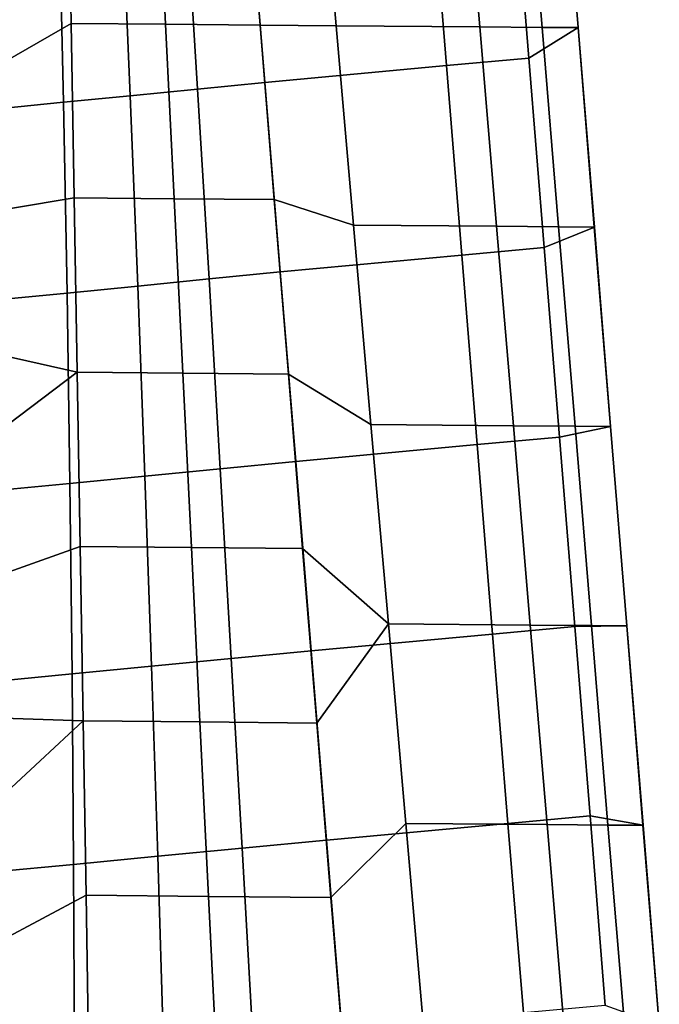
# Model space of a CAD drawing. Units: inches. Extents: x -29.4 to 29.4, y -14.2 to 15.7.
# Drawn here: x 26 to 29.2, y -2.5 to 2.4 of the extents above; entities that cross this region are included whole.
import ezdxf

# ---------------------------------------------------------------- set-up
doc = ezdxf.new("R2010")
doc.units = ezdxf.units.IN
doc.header["$MEASUREMENT"] = 0
doc.layers.add('AFUFU-3D-CH-ST', color=2, linetype='Continuous')

msp = doc.modelspace()

# ---------------------------------------------------------------- linework, layer by layer
at = {"layer": 'AFUFU-3D-CH-ST'}
for points in [[(27.5422, 2.3621, 20.8461), (27.4555, 3.3549, 20.8117), (27.0929, 3.2339, 20.8113), (27.1635, 2.3653, 20.8413)], [(27.4555, 3.3549, 20.8117), (27.5422, 2.3621, 20.8461), (28.2573, 2.356, 20.7405), (28.1736, 3.3487, 20.7072)], [(28.2573, 2.356, 20.7405), (28.5672, 2.3536, 20.5581), (28.4853, 3.3463, 20.5251), (28.1736, 3.3487, 20.7072)], [(28.6662, 3.3452, 19.8135), (28.7469, 2.3525, 19.8474), (28.5014, 2.201, 19.4396), (28.4253, 3.1443, 19.4076)], [(28.7461, 2.3526, 20.2471), (28.6654, 3.3453, 20.2132), (28.4853, 3.3463, 20.5251), (28.5672, 2.3536, 20.5581)], [(28.7469, 2.3525, 19.8474), (28.6662, 3.3452, 19.8135), (28.6654, 3.3453, 20.2132), (28.7461, 2.3526, 20.2471)], [(26.224, 2.3735, 20.8128), (26.2093, 3.2416, 20.7844), (25.6024, 2.6395, 20.7633), (25.6078, 2.0197, 20.7838)], [(26.2093, 3.2416, 20.7844), (26.224, 2.3735, 20.8128), (26.6937, 2.3694, 20.8298), (26.651, 3.2377, 20.8004)], [(27.1635, 2.3653, 20.8413), (27.0929, 3.2339, 20.8113), (26.651, 3.2377, 20.8004), (26.6937, 2.3694, 20.8298)], [(28.5014, 2.201, 19.4396), (28.0913, 2.1633, 19.2092), (28.0147, 3.1067, 19.1789), (28.4253, 3.1443, 19.4076)], [(27.1877, 2.0799, 19.0613), (27.111, 3.0235, 19.0339), (28.0147, 3.1067, 19.1789), (28.0913, 2.1633, 19.2092)], [(26.5175, 2.0135, 19.0564), (26.4776, 2.9609, 19.029), (26.7942, 2.9922, 19.034), (26.8526, 2.0467, 19.061)], [(27.111, 3.0235, 19.0339), (27.1877, 2.0799, 19.0613), (26.8526, 2.0467, 19.061), (26.7942, 2.9922, 19.034)], [(26.5175, 2.0135, 19.0564), (26.1858, 1.9807, 19.026), (26.1647, 2.9299, 18.9955), (26.4776, 2.9609, 19.029)], [(25.8765, 1.95, 18.9001), (25.8741, 2.9012, 18.8717), (26.1647, 2.9299, 18.9955), (26.1858, 1.9807, 19.026)], [(26.2387, 1.5054, 20.8415), (26.224, 2.3735, 20.8128), (25.6078, 2.0197, 20.7838), (25.6131, 1.4001, 20.8042)], [(26.224, 2.3735, 20.8128), (26.2387, 1.5054, 20.8415), (26.7364, 1.501, 20.8594), (26.6937, 2.3694, 20.8298)], [(27.2342, 1.4967, 20.8716), (27.1635, 2.3653, 20.8413), (26.6937, 2.3694, 20.8298), (26.7364, 1.501, 20.8594)], [(27.2342, 1.4967, 20.8716), (27.6289, 1.3694, 20.8806), (27.5422, 2.3621, 20.8461), (27.1635, 2.3653, 20.8413)], [(27.5422, 2.3621, 20.8461), (27.6289, 1.3694, 20.8806), (28.341, 1.3633, 20.7738), (28.2573, 2.356, 20.7405)], [(28.341, 1.3633, 20.7738), (28.6491, 1.3609, 20.5912), (28.5672, 2.3536, 20.5581), (28.2573, 2.356, 20.7405)], [(28.8269, 1.3599, 20.281), (28.7461, 2.3526, 20.2471), (28.5672, 2.3536, 20.5581), (28.6491, 1.3609, 20.5912)], [(28.7469, 2.3525, 19.8474), (28.8277, 1.3598, 19.8814), (28.5775, 1.2577, 19.473), (28.5014, 2.201, 19.4396)], [(28.8277, 1.3598, 19.8814), (28.7469, 2.3525, 19.8474), (28.7461, 2.3526, 20.2471), (28.8269, 1.3599, 20.281)], [(27.2644, 1.1365, 19.0944), (27.1877, 2.0799, 19.0613), (28.0913, 2.1633, 19.2092), (28.1679, 1.22, 19.2424)], [(28.5775, 1.2577, 19.473), (28.1679, 1.22, 19.2424), (28.0913, 2.1633, 19.2092), (28.5014, 2.201, 19.4396)], [(27.1877, 2.0799, 19.0613), (27.2644, 1.1365, 19.0944), (26.9097, 1.1014, 19.0941), (26.8526, 2.0467, 19.061)], [(26.555, 1.0662, 19.0903), (26.2033, 1.0313, 19.0633), (26.1858, 1.9807, 19.026), (26.5175, 2.0135, 19.0564)], [(26.555, 1.0662, 19.0903), (26.5175, 2.0135, 19.0564), (26.8526, 2.0467, 19.061), (26.9097, 1.1014, 19.0941)], [(25.8741, 0.9987, 18.9358), (25.8765, 1.95, 18.9001), (26.1858, 1.9807, 19.026), (26.2033, 1.0313, 19.0633)], [(26.2387, 1.5054, 20.8415), (25.6131, 1.4001, 20.8042), (25.6185, 0.7806, 20.8245), (26.2535, 0.6373, 20.8705)], [(26.2387, 1.5054, 20.8415), (26.2535, 0.6373, 20.8705), (26.7791, 0.6327, 20.8893), (26.7364, 1.501, 20.8594)], [(27.3048, 0.6281, 20.902), (27.2342, 1.4967, 20.8716), (26.7364, 1.501, 20.8594), (26.7791, 0.6327, 20.8893)], [(27.3048, 0.6281, 20.902), (27.7157, 0.3767, 20.915), (27.6289, 1.3694, 20.8806), (27.2342, 1.4967, 20.8716)], [(27.6289, 1.3694, 20.8806), (27.7157, 0.3767, 20.915), (28.4247, 0.3706, 20.807), (28.341, 1.3633, 20.7738)], [(28.4247, 0.3706, 20.807), (28.7311, 0.3682, 20.6242), (28.6491, 1.3609, 20.5912), (28.341, 1.3633, 20.7738)], [(28.8277, 1.3598, 19.8814), (28.9084, 0.3671, 19.9153), (28.6536, 0.3145, 19.5079), (28.5775, 1.2577, 19.473)], [(28.9076, 0.3672, 20.315), (28.8269, 1.3599, 20.281), (28.6491, 1.3609, 20.5912), (28.7311, 0.3682, 20.6242)], [(28.9084, 0.3671, 19.9153), (28.8277, 1.3598, 19.8814), (28.8269, 1.3599, 20.281), (28.9076, 0.3672, 20.315)], [(28.6536, 0.3145, 19.5079), (28.2445, 0.2768, 19.2787), (28.1679, 1.22, 19.2424), (28.5775, 1.2577, 19.473)], [(27.3412, 0.1934, 19.1336), (27.2644, 1.1365, 19.0944), (28.1679, 1.22, 19.2424), (28.2445, 0.2768, 19.2787)], [(27.2644, 1.1365, 19.0944), (27.3412, 0.1934, 19.1336), (26.9656, 0.1567, 19.1334), (26.9097, 1.1014, 19.0941)], [(26.5902, 0.1199, 19.1307), (26.555, 1.0662, 19.0903), (26.9097, 1.1014, 19.0941), (26.9656, 0.1567, 19.1334)], [(25.867, 0.0493, 18.9782), (25.8741, 0.9987, 18.9358), (26.2033, 1.0313, 19.0633), (26.2173, 0.0835, 19.1073)], [(26.5902, 0.1199, 19.1307), (26.2173, 0.0835, 19.1073), (26.2033, 1.0313, 19.0633), (26.555, 1.0662, 19.0903)], [(26.2535, 0.6373, 20.8705), (25.6185, 0.7806, 20.8245), (25.6238, 0.1614, 20.8448), (26.2535, 0.6373, 20.8705)], [(26.2682, -0.2308, 20.8997), (26.2535, 0.6373, 20.8705), (25.6238, 0.1614, 20.8448), (25.6292, -0.4578, 20.8651)], [(26.2535, 0.6373, 20.8705), (26.2682, -0.2308, 20.8997), (26.8218, -0.2359, 20.9194), (26.7791, 0.6327, 20.8893)], [(27.3755, -0.241, 20.9328), (27.3048, 0.6281, 20.902), (26.7791, 0.6327, 20.8893), (26.8218, -0.2359, 20.9194)], [(27.3755, -0.241, 20.9328), (27.8024, -0.6161, 20.9495), (27.7157, 0.3767, 20.915), (27.3048, 0.6281, 20.902)], [(27.7157, 0.3767, 20.915), (27.8024, -0.6161, 20.9495), (28.5084, -0.6221, 20.8403), (28.4247, 0.3706, 20.807)], [(28.5084, -0.6221, 20.8403), (28.813, -0.6245, 20.6572), (28.7311, 0.3682, 20.6242), (28.4247, 0.3706, 20.807)], [(28.9084, 0.3671, 19.9153), (28.9892, -0.6256, 19.9492), (28.7297, -0.6287, 19.5443), (28.6536, 0.3145, 19.5079)], [(28.9883, -0.6255, 20.3489), (28.9076, 0.3672, 20.315), (28.7311, 0.3682, 20.6242), (28.813, -0.6245, 20.6572)], [(28.9892, -0.6256, 19.9492), (28.9084, 0.3671, 19.9153), (28.9076, 0.3672, 20.315), (28.9883, -0.6255, 20.3489)], [(28.7297, -0.6287, 19.5443), (28.321, -0.6662, 19.3179), (28.2445, 0.2768, 19.2787), (28.6536, 0.3145, 19.5079)], [(27.4178, -0.7495, 19.1788), (27.3412, 0.1934, 19.1336), (28.2445, 0.2768, 19.2787), (28.321, -0.6662, 19.3179)], [(26.6232, -0.8263, 19.1772), (26.5902, 0.1199, 19.1307), (26.9656, 0.1567, 19.1334), (27.0205, -0.7879, 19.1789)], [(27.3412, 0.1934, 19.1336), (27.4178, -0.7495, 19.1788), (27.0205, -0.7879, 19.1789), (26.9656, 0.1567, 19.1334)], [(26.6232, -0.8263, 19.1772), (26.2281, -0.8645, 19.1577), (26.2173, 0.0835, 19.1073), (26.5902, 0.1199, 19.1307)], [(25.8558, -0.9005, 19.0272), (25.867, 0.0493, 18.9782), (26.2173, 0.0835, 19.1073), (26.2281, -0.8645, 19.1577)], [(26.2682, -0.2308, 20.8997), (25.6292, -0.4578, 20.8651), (25.6345, -1.0768, 20.8855), (26.2829, -1.0989, 20.9292)], [(26.2682, -0.2308, 20.8997), (26.2829, -1.0989, 20.9292), (26.8644, -1.104, 20.9498), (26.8218, -0.2359, 20.9194)], [(27.4461, -1.1091, 20.9636), (27.3755, -0.241, 20.9328), (26.8218, -0.2359, 20.9194), (26.8644, -1.104, 20.9498)], [(27.4461, -1.1091, 20.9636), (27.8024, -0.6161, 20.9495), (27.3755, -0.241, 20.9328)], [(27.8892, -1.6088, 20.9839), (27.8024, -0.6161, 20.9495), (27.4461, -1.1091, 20.9636), (27.5167, -1.9777, 20.9947)], [(27.8024, -0.6161, 20.9495), (27.8892, -1.6088, 20.9839), (28.5921, -1.6148, 20.8736), (28.5084, -0.6221, 20.8403)], [(28.8059, -1.5717, 19.5822), (28.3976, -1.6091, 19.36), (28.321, -0.6662, 19.3179), (28.7297, -0.6287, 19.5443)], [(28.5921, -1.6148, 20.8736), (28.8949, -1.6172, 20.6903), (28.813, -0.6245, 20.6572), (28.5084, -0.6221, 20.8403)], [(28.9892, -0.6256, 19.9492), (29.0699, -1.6183, 19.9831), (28.8059, -1.5717, 19.5822), (28.7297, -0.6287, 19.5443)], [(29.0691, -1.6182, 20.3828), (28.9883, -0.6255, 20.3489), (28.813, -0.6245, 20.6572), (28.8949, -1.6172, 20.6903)], [(29.0699, -1.6183, 19.9831), (28.9892, -0.6256, 19.9492), (28.9883, -0.6255, 20.3489), (29.0691, -1.6182, 20.3828)], [(27.4945, -1.6921, 19.2296), (27.4178, -0.7495, 19.1788), (28.321, -0.6662, 19.3179), (28.3976, -1.6091, 19.36)], [(27.4178, -0.7495, 19.1788), (27.4945, -1.6921, 19.2296), (27.0744, -1.7324, 19.23), (27.0205, -0.7879, 19.1789)], [(26.6542, -1.7727, 19.2296), (26.2359, -1.8128, 19.2139), (26.2281, -0.8645, 19.1577), (26.6232, -0.8263, 19.1772)], [(26.6542, -1.7727, 19.2296), (26.6232, -0.8263, 19.1772), (27.0205, -0.7879, 19.1789), (27.0744, -1.7324, 19.23)], [(25.8405, -1.8506, 19.0821), (25.8558, -0.9005, 19.0272), (26.2281, -0.8645, 19.1577), (26.2359, -1.8128, 19.2139)], [(26.2829, -1.0989, 20.9292), (25.6345, -1.0768, 20.8855), (25.6398, -1.6958, 20.906), (26.2829, -1.0989, 20.9292)], [(26.2977, -1.9669, 20.9591), (26.2829, -1.0989, 20.9292), (25.6398, -1.6958, 20.906), (25.6449, -2.3148, 20.9267)], [(26.2829, -1.0989, 20.9292), (26.2977, -1.9669, 20.9591), (26.9071, -1.9723, 20.9804), (26.8644, -1.104, 20.9498)], [(27.5167, -1.9777, 20.9947), (27.4461, -1.1091, 20.9636), (26.8644, -1.104, 20.9498), (26.9071, -1.9723, 20.9804)], [(27.5712, -2.6344, 19.2857), (27.4945, -1.6921, 19.2296), (28.3976, -1.6091, 19.36), (28.4742, -2.5518, 19.4046)], [(27.9759, -2.6016, 21.0184), (27.8892, -1.6088, 20.9839), (27.5167, -1.9777, 20.9947), (27.5874, -2.8462, 21.026)], [(27.8892, -1.6088, 20.9839), (27.9759, -2.6016, 21.0184), (28.6759, -2.6076, 20.907), (28.5921, -1.6148, 20.8736)], [(28.882, -2.5147, 19.6213), (28.4742, -2.5518, 19.4046), (28.3976, -1.6091, 19.36), (28.8059, -1.5717, 19.5822)], [(28.6759, -2.6076, 20.907), (28.9769, -2.6099, 20.7233), (28.8949, -1.6172, 20.6903), (28.5921, -1.6148, 20.8736)], [(29.0699, -1.6183, 19.9831), (29.1506, -2.611, 20.017), (28.882, -2.5147, 19.6213), (28.8059, -1.5717, 19.5822)], [(29.1498, -2.6109, 20.4167), (29.0691, -1.6182, 20.3828), (28.8949, -1.6172, 20.6903), (28.9769, -2.6099, 20.7233)], [(29.1506, -2.611, 20.017), (29.0699, -1.6183, 19.9831), (29.0691, -1.6182, 20.3828), (29.1498, -2.6109, 20.4167)], [(27.4945, -1.6921, 19.2296), (27.5712, -2.6344, 19.2857), (27.1273, -2.6762, 19.2864), (27.0744, -1.7324, 19.23)], [(26.6835, -2.718, 19.2872), (26.6542, -1.7727, 19.2296), (27.0744, -1.7324, 19.23), (27.1273, -2.6762, 19.2864)], [(25.8216, -2.7991, 19.1424), (25.8405, -1.8506, 19.0821), (26.2359, -1.8128, 19.2139), (26.2411, -2.7597, 19.2754)], [(26.6835, -2.718, 19.2872), (26.2411, -2.7597, 19.2754), (26.2359, -1.8128, 19.2139), (26.6542, -1.7727, 19.2296)], [(26.3124, -2.8352, 20.9892), (26.2977, -1.9669, 20.9591), (25.6449, -2.3148, 20.9267), (25.65, -2.9337, 20.9475)], [(26.2977, -1.9669, 20.9591), (26.3124, -2.8352, 20.9892), (26.9498, -2.8407, 21.0113), (26.9071, -1.9723, 20.9804)], [(27.5874, -2.8462, 21.026), (27.5167, -1.9777, 20.9947), (26.9071, -1.9723, 20.9804), (26.9498, -2.8407, 21.0113)]]:
    msp.add_3dface(points, dxfattribs=at)

doc.saveas('drawing.dxf')
